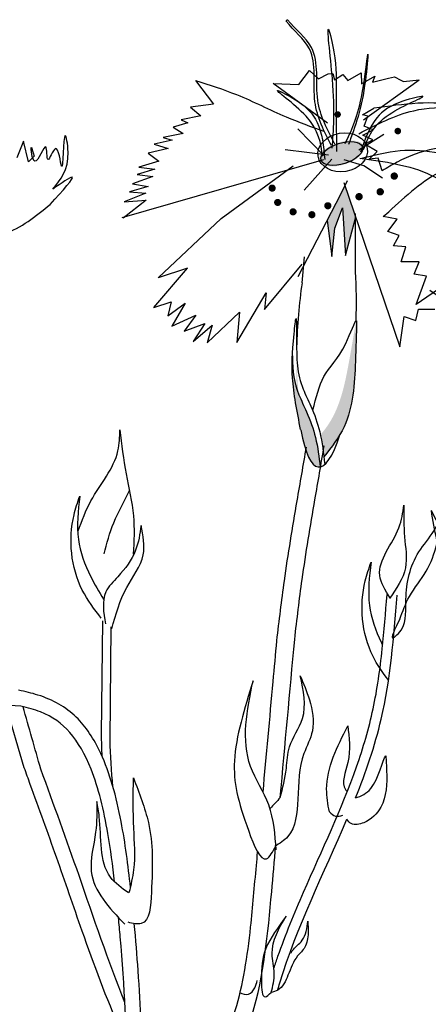
# Model space of a CAD drawing. Units: metres. Extents: x 69 to 212, y 78 to 177.
# Drawn here: x 135 to 137, y 142 to 146 of the extents above; entities that cross this region are included whole.
import ezdxf

# ---------------------------------------------------------------- set-up
doc = ezdxf.new("R2010")
doc.units = ezdxf.units.M
doc.layers.add('Z_Pflanzebene', color=7, linetype='Continuous')
doc.layers.add('Z_Pflanzen', color=7, linetype='Continuous')

# ---------------------------------------------------------------- blocks, each defined once
blk = doc.blocks.new('Z_Staude3_')
at = {"layer": 'Z_Pflanzebene', "linetype": 'Continuous', "lineweight": 30, "true_color": 0x44a009}
h = blk.add_hatch(color=74, dxfattribs=at)
edge = h.paths.add_edge_path()
edge.add_ellipse((9.6261, 9.5014), major_axis=(-0.0953, -0.0308), ratio=0.482549, start_angle=0, end_angle=360)
blk.add_hatch(color=74, dxfattribs=at).paths.add_polyline_path([(9.6426, 9.0652), (9.6848, 9.221), (9.6848, 9.2324), (9.6402, 9.3628), (9.623, 9.3269), (9.5646, 9.2148), (9.5846, 9.061), (9.5964, 9.1824), (9.6292, 9.2691)])
h = blk.add_hatch(color=74, dxfattribs=at)
edge = h.paths.add_edge_path()
edge.add_spline(control_points=[(9.6178, 8.2982), (9.6247, 8.3097), (9.6753, 8.4035), (9.6848, 8.5777), (9.6886, 8.7288), (9.69, 8.7863)], knot_values=[0, 0, 0, 0, 0.148827, 1.187625, 1.824081, 1.824081, 1.824081, 1.824081], degree=3, periodic=0)
edge.add_spline(control_points=[(9.69, 8.7863), (9.6894, 8.7866), (9.6887, 8.7863), (9.6877, 8.7853)], knot_values=[1.500094, 1.500094, 1.500094, 1.500094, 1.538279, 1.538279, 1.538279, 1.538279], degree=3, periodic=0)
edge.add_spline(control_points=[(9.6877, 8.7853), (9.6782, 8.7287), (9.6529, 8.5796), (9.6176, 8.4022), (9.5481, 8.3133), (9.5353, 8.2985)], knot_values=[0, 0, 0, 0, 0.636456, 1.675254, 1.89114, 1.89114, 1.89114, 1.89114], degree=3, periodic=0)
edge.add_spline(control_points=[(9.5353, 8.2985), (9.5421, 8.2676), (9.5465, 8.236), (9.5504, 8.2042)], knot_values=[4.63877, 4.63877, 4.63877, 4.63877, 5.081568, 5.081568, 5.081568, 5.081568], degree=3, periodic=0)
edge.add_spline(control_points=[(9.5504, 8.2042), (9.5746, 8.2348), (9.5984, 8.2655), (9.6178, 8.2982)], knot_values=[1.824081, 1.824081, 1.824081, 1.824081, 2.245708, 2.245708, 2.245708, 2.245708], degree=3, periodic=0)
h = blk.add_hatch(color=74, dxfattribs=at)
edge = h.paths.add_edge_path()
edge.add_spline(control_points=[(9.5347, 8.1614), (9.5297, 8.2038), (9.5193, 8.2847), (9.4837, 8.3856), (9.425, 8.5029), (9.4173, 8.5667), (9.4158, 8.6361)], knot_values=[2.826772, 2.826772, 2.826772, 2.826772, 3.416929, 3.955491, 4.324237, 5.166432, 5.166432, 5.166432, 5.166432], degree=3, periodic=0)
edge.add_spline(control_points=[(9.4158, 8.6361), (9.4139, 8.6015), (9.4138, 8.5124), (9.4358, 8.3986), (9.4511, 8.3212)], knot_values=[0.046638, 0.046638, 0.046638, 0.046638, 0.54146, 1.577105, 1.577105, 1.577105, 1.577105], degree=3, periodic=0)
edge.add_line((9.4511, 8.3212), (9.4521, 8.3195))
edge.add_ellipse((9.5608, 8.7343), major_axis=(-0.0329, -0.5733), ratio=0.216628, start_angle=317.0631, end_angle=334.5178)
edge.add_ellipse((9.5608, 8.7343), major_axis=(-0.0329, -0.5733), ratio=0.216628, start_angle=334.5178, end_angle=363.0952)
at = {"layer": 'Z_Pflanzebene', "color": 74, "linetype": 'Continuous', "lineweight": 30, "true_color": 0x44a009}
for p, q in [((9.3891, 10.0673), (9.3916, 10.0726)), ((9.3916, 10.0726), (9.3952, 10.0733)), ((9.4431, 9.7968), (9.4888, 9.8559)), ((9.4888, 9.8559), (9.5266, 9.8202)), ((9.0023, 9.8139), (9.0781, 9.7119)), ((9.5266, 9.8202), (9.5681, 9.8424)), ((9.5681, 9.8424), (9.5891, 9.843)), ((9.5891, 9.843), (9.5951, 9.8169)), ((9.5951, 9.8169), (9.6313, 9.8389)), ((9.6313, 9.8389), (9.6531, 9.8133)), ((9.6531, 9.8133), (9.71, 9.8464)), ((9.71, 9.8464), (9.7113, 9.7991)), ((9.7113, 9.7991), (9.7683, 9.8323)), ((9.72, 9.6452), (9.9573, 9.8155)), ((9.7683, 9.8323), (9.7585, 9.8057)), ((9.7585, 9.8057), (9.8264, 9.8234)), ((9.8264, 9.8234), (9.8525, 9.8294)), ((9.8525, 9.8294), (9.8793, 9.8144)), ((9.8793, 9.8144), (9.8899, 9.8094)), ((9.8899, 9.8094), (9.9573, 9.8155)), ((9.5651, 9.6312), (9.3334, 9.8001)), ((9.3334, 9.8001), (9.4431, 9.7968)), ((9.0781, 9.7119), (8.9812, 9.6987)), ((8.9812, 9.6987), (9.024, 9.6617)), ((9.024, 9.6617), (8.941, 9.6455)), ((8.941, 9.6455), (8.9692, 9.6324)), ((10.3507, 9.6477), (10.3015, 9.6753)), ((10.3267, 9.6422), (10.3507, 9.6477)), ((10.3424, 9.5991), (10.3267, 9.6422)), ((8.9692, 9.6324), (8.9072, 9.6133)), ((8.9072, 9.6133), (8.9496, 9.5867)), ((9.5507, 9.4931), (9.4384, 9.6062)), ((10.3041, 9.5836), (10.3424, 9.5991)), ((8.9018, 9.5576), (8.8259, 9.5416)), ((8.9496, 9.5867), (8.8633, 9.5704)), ((8.8633, 9.5704), (8.9018, 9.5576)), ((9.6992, 9.5172), (9.8065, 9.5839)), ((10.3483, 9.5606), (10.3041, 9.5836)), ((10.3054, 9.5401), (10.3483, 9.5606)), ((8.2671, 9.5537), (8.2393, 9.4826)), ((8.2885, 9.4651), (8.2671, 9.5537)), ((8.8855, 9.5224), (8.7992, 9.5026)), ((8.8259, 9.5416), (8.8855, 9.5224)), ((9.5707, 9.4936), (9.3845, 9.5175)), ((10.2874, 9.4913), (10.3397, 9.5217)), ((10.3397, 9.5217), (10.3054, 9.5401)), ((8.3122, 9.4901), (8.2885, 9.4651)), ((9.549, 9.4739), (8.6874, 9.2261)), ((8.7992, 9.5026), (8.8453, 9.4692)), ((9.4657, 9.3452), (9.5839, 9.4776)), ((9.7211, 9.4488), (9.6368, 9.4737)), ((10.3222, 9.4584), (10.2874, 9.4913)), ((8.8289, 9.4341), (8.7531, 9.4111)), ((8.8453, 9.4692), (8.7592, 9.4425)), ((8.7592, 9.4425), (8.8289, 9.4341)), ((9.1116, 9.2239), (9.4192, 9.4492)), ((9.8008, 9.3965), (9.7211, 9.4488)), ((10.2655, 9.4085), (10.2834, 9.4622)), ((10.2834, 9.4622), (10.3222, 9.4584)), ((8.8193, 9.4025), (8.7333, 9.3723)), ((8.7531, 9.4111), (8.8193, 9.4025)), ((8.7997, 9.3603), (8.7204, 9.3373)), ((8.7333, 9.3723), (8.7997, 9.3603)), ((9.623, 9.3269), (9.6512, 9.3857)), ((9.6355, 9.3767), (9.8752, 8.6753)), ((8.7901, 9.3323), (8.6973, 9.295)), ((8.7204, 9.3373), (8.7901, 9.3323)), ((9.44, 8.9756), (9.623, 9.3269)), ((8.7909, 9.3011), (8.6923, 9.2254)), ((8.6973, 9.295), (8.7909, 9.3011)), ((9.5964, 9.1824), (9.6292, 9.2691)), ((9.6292, 9.2691), (9.6426, 9.0652)), ((8.8423, 8.9699), (9.1116, 9.2239)), ((9.6426, 9.0652), (9.686, 9.2253)), ((9.686, 8.9961), (9.6847, 9.245)), ((10.2623, 9.213), (10.238, 9.2332)), ((9.5646, 9.2148), (9.5846, 9.061)), ((9.5846, 9.061), (9.5964, 9.1824)), ((10.2016, 9.2008), (10.2623, 9.213)), ((10.2421, 9.1482), (10.2016, 9.2008)), ((10.1935, 9.132), (10.2421, 9.1482)), ((10.2178, 9.0875), (10.1935, 9.132)), ((9.4569, 8.9481), (9.4678, 9.0595)), ((10.1652, 9.0834), (10.2178, 9.0875)), ((10.1855, 9.0186), (10.1652, 9.0834)), ((8.8234, 8.8424), (8.9682, 9.0108)), ((8.9682, 9.0108), (8.8423, 8.9699)), ((9.2972, 8.8351), (9.4574, 9.0289)), ((10.1085, 9.0186), (10.1855, 9.0186)), ((10.1288, 8.966), (10.1085, 9.0186)), ((10.0761, 8.9578), (10.1288, 8.966)), ((10.1207, 8.8364), (10.0761, 8.9578)), ((9.1788, 8.6938), (9.3031, 8.9063)), ((9.3031, 8.9063), (9.2972, 8.8351)), ((10.0032, 8.9173), (10.1207, 8.8364)), ((8.8234, 8.8424), (8.8975, 8.8669)), ((8.8975, 8.8669), (8.8842, 8.8068)), ((8.8842, 8.8068), (8.9574, 8.8611)), ((8.9574, 8.8611), (8.9004, 8.7625)), ((8.9004, 8.7625), (9.0037, 8.8102)), ((9.0037, 8.8102), (8.9533, 8.7415)), ((9.0519, 8.692), (9.1902, 8.8229)), ((9.1902, 8.8229), (9.1788, 8.6938)), ((9.8752, 8.6753), (9.8938, 8.8039)), ((9.8938, 8.8039), (9.9425, 8.7877)), ((9.9425, 8.7877), (9.9546, 8.8363)), ((9.9546, 8.8363), (10.0235, 8.8364)), ((8.9533, 8.7415), (9.0421, 8.7739)), ((9.0421, 8.7739), (8.9919, 8.6978)), ((8.9919, 8.6978), (9.0732, 8.7673)), ((9.0732, 8.7673), (9.0519, 8.692)), ((8.601, 7.0191), (8.6057, 7.5031)), ((8.6375, 6.9943), (8.6423, 7.4783)), ((8.2559, 7.1388), (8.1594, 7.1448)), ((8.2705, 6.8751), (8.1916, 7.1428))]:
    blk.add_line(p, q, dxfattribs=at)
for points, const_width in [([(9.6022, 9.668, 1), (9.616, 9.6684, 1)], 0.0138), ([(9.8589, 9.5969, 1), (9.873, 9.5973, 1)], 0.0141), ([(9.843, 9.4044, 1), (9.8587, 9.4049, 1)], 0.0157), ([(9.3217, 9.353, 1), (9.337, 9.3535, 1)], 0.0153), ([(9.783, 9.3373, 1), (9.7988, 9.3378, 1)], 0.0157), ([(9.3453, 9.2919, 1), (9.3606, 9.2923, 1)], 0.0153), ([(9.6927, 9.3166, 1), (9.7084, 9.317, 1)], 0.0157), ([(9.4111, 9.2517, 1), (9.4264, 9.2521, 1)], 0.0153), ([(9.5595, 9.2777, 1), (9.5749, 9.2781, 1)], 0.0153), ([(9.4915, 9.2394, 1), (9.5068, 9.2399, 1)], 0.0153)]:
    blk.add_lwpolyline(points, format="xyb", close=True, dxfattribs=dict(at, const_width=const_width))
for centre, major_axis, ratio in [((9.6307, 9.5062), (-0.1051, -0.017), 0.775976), ((9.6266, 9.5014), (-0.0882, -0.0285), 0.482549)]:
    blk.add_ellipse(centre, major_axis=major_axis, ratio=ratio, dxfattribs=at)
for start_param, end_param in [(7.955482, 8.34047), (4.34282, 4.831898), (5.533796, 7.002036)]:
    blk.add_ellipse((9.5608, 8.7343), major_axis=(-0.0329, -0.5733), ratio=0.216628, start_param=start_param, end_param=end_param, dxfattribs=at)
for points, knots in [([(9.5827, 9.5348), (9.5518, 9.5951), (9.486, 9.7237), (9.534, 9.9417), (9.4207, 10.0265), (9.3891, 10.0673)], [0, 0, 0, 0, 0.930405, 1.982829, 2.695365, 2.695365, 2.695365, 2.695365]), ([(9.5971, 9.5415), (9.5655, 9.6014), (9.4979, 9.7291), (9.5433, 9.9487), (9.4273, 10.0321), (9.3952, 10.0733)], [0, 0, 0, 0, 0.930405, 1.982829, 2.706196, 2.706196, 2.706196, 2.706196]), ([(7.9755, 9.0553), (7.9768, 9.065), (7.9885, 9.1013), (8.0802, 9.1358), (8.2239, 9.1558), (8.3188, 9.233), (8.3811, 9.2837)], [0.363718, 0.363718, 0.363718, 0.363718, 0.507291, 0.954846, 1.516442, 2.590015, 2.590015, 2.590015, 2.590015]), ([(9.4511, 8.3212), (9.4358, 8.3986), (9.4083, 8.5407), (9.4165, 8.6609), (9.4331, 8.8324), (9.4332, 8.6315), (9.4353, 8.5427), (9.5016, 8.4101), (9.5388, 8.3048), (9.5488, 8.2191), (9.5542, 8.1721)], [0.046638, 0.046638, 0.046638, 0.046638, 1.082283, 1.958018, 2.263335, 2.597443, 3.668967, 4.037713, 4.576275, 5.230575, 5.230575, 5.230575, 5.230575]), ([(9.5033, 8.405), (9.5162, 8.4571), (9.5438, 8.5679), (9.63, 8.6332), (9.6841, 8.7894), (9.69, 8.7863)], [0, 0, 0, 0, 0.551453, 1.171932, 1.538279, 1.538279, 1.538279, 1.538279]), ([(9.69, 8.7863), (9.6886, 8.7288), (9.6848, 8.5777), (9.6731, 8.3632), (9.5832, 8.2456), (9.5504, 8.2042)], [0, 0, 0, 0, 0.636456, 1.675254, 2.245708, 2.245708, 2.245708, 2.245708]), ([(9.4158, 8.6361), (9.4173, 8.5667), (9.425, 8.5029), (9.4837, 8.3856), (9.5193, 8.2847), (9.5297, 8.2038), (9.5347, 8.1614)], [2.826772, 2.826772, 2.826772, 2.826772, 3.668967, 4.037713, 4.576275, 5.166432, 5.166432, 5.166432, 5.166432]), ([(8.6118, 7.7896), (8.6233, 7.8346), (8.647, 7.928), (8.6994, 8.0142), (8.7195, 8.0602)], [0, 0, 0, 0, 0.4698789, 0.9763658, 0.9763658, 0.9763658, 0.9763658]), ([(9.8748, 7.5104), (9.8532, 7.4677), (9.8244, 7.4108), (9.9053, 7.4783), (9.8926, 7.607), (9.9204, 7.7641), (10.0127, 7.869), (10.0428, 7.9289), (10.0558, 7.9564)], [0, 0, 0, 0, 0.804144, 1.072954, 2.375617, 4.402351, 5.458686, 6.332332, 6.332332, 6.332332, 6.332332]), ([(9.8748, 7.5104), (9.8867, 7.5438), (9.913, 7.6179), (10.0215, 7.7435), (10.0434, 7.8712), (10.0558, 7.9564)], [0, 0, 0, 0, 1.013366, 2.2536, 4.664106, 4.664106, 4.664106, 4.664106]), ([(9.8263, 7.2493), (9.8017, 7.2825), (9.7156, 7.4043), (9.6984, 7.6002), (9.7428, 7.728), (9.7519, 7.7542)], [0.100093, 0.100093, 0.100093, 0.100093, 0.673057, 2.170138, 2.556917, 2.556917, 2.556917, 2.556917]), ([(9.7519, 7.7542), (9.7445, 7.6922), (9.7303, 7.5747), (9.7727, 7.4574), (9.7994, 7.4038), (9.8015, 7.3997)], [0, 0, 0, 0, 0.857505, 1.623667, 1.686828, 1.686828, 1.686828, 1.686828]), ([(9.3366, 6.0186), (9.3422, 6.0356), (9.348, 6.0526), (9.3868, 6.1626), (9.4246, 6.2538), (9.5424, 6.5241), (9.6267, 6.7003), (9.7185, 6.9612), (9.7428, 7.0431), (9.7784, 7.2104), (9.7904, 7.2961), (9.8079, 7.4599), (9.814, 7.5377), (9.8201, 7.6158)], [7.954001, 7.954001, 7.954001, 7.954001, 8.198905, 8.198905, 9.549476, 9.549476, 12.250617, 12.250617, 13.476985, 13.476985, 14.703353, 14.703353, 15.785146, 15.785146, 15.785146, 15.785146]), ([(9.6857, 6.7463), (9.7297, 6.8567), (9.8259, 7.1356), (9.8492, 7.4338), (9.8631, 7.6125)], [11.659423, 11.659423, 11.659423, 11.659423, 13.311771, 15.785146, 15.785146, 15.785146, 15.785146]), ([(9.2905, 6.7707), (9.3049, 6.929), (9.3192, 7.0868), (9.3389, 7.3025), (9.3442, 7.3605), (9.3495, 7.4186)], [34.787618, 34.787618, 34.787618, 34.787618, 45.834205, 45.834205, 49.901498, 49.901498, 49.901498, 49.901498]), ([(8.7244, 6.364), (8.7141, 6.4574), (8.7019, 6.5532), (8.664, 6.7516), (8.6365, 6.8526), (8.5686, 6.9983), (8.534, 7.051), (8.448, 7.1354), (8.3939, 7.1655), (8.3027, 7.1945), (8.2751, 7.2013), (8.2462, 7.2069)], [14.147502, 14.147502, 14.147502, 14.147502, 15.343913, 15.343913, 16.732798, 16.732798, 17.740756, 17.740756, 18.812184, 18.812184, 19.239622, 19.239622, 19.239622, 19.239622]), ([(8.6566, 6.3872), (8.6486, 6.4567), (8.6394, 6.5266), (8.6105, 6.6943), (8.5874, 6.7892), (8.5309, 6.9324), (8.5004, 6.9858), (8.4304, 7.0663), (8.3922, 7.0929), (8.3142, 7.1237), (8.2862, 7.132), (8.2559, 7.1388)], [14.278008, 14.278008, 14.278008, 14.278008, 15.172018, 15.172018, 16.496567, 16.496567, 17.558053, 17.558053, 18.619538, 18.619538, 19.121006, 19.121006, 19.121006, 19.121006]), ([(9.5738, 6.6871), (9.567, 6.7196), (9.5471, 6.846), (9.6074, 6.9655), (9.6523, 7.0544)], [0.211365, 0.211365, 0.211365, 0.211365, 0.666803, 1.988377, 1.988377, 1.988377, 1.988377]), ([(9.6523, 7.0544), (9.6586, 7.0045), (9.6696, 6.9174), (9.6206, 6.8061), (9.6472, 6.7764), (9.6501, 6.7737)], [0, 0, 0, 0, 0.722731, 1.262878, 1.32076, 1.32076, 1.32076, 1.32076]), ([(9.6857, 6.7463), (9.7093, 6.7544), (9.7738, 6.7811), (9.8025, 6.9112), (9.8145, 6.927)], [0.0454507, 0.0454507, 0.0454507, 0.0454507, 0.3990835, 1.0332015, 1.0332015, 1.0332015, 1.0332015]), ([(8.7078, 5.6971), (8.6995, 5.7148), (8.6914, 5.7325), (8.6208, 5.8909), (8.5679, 6.0346), (8.4806, 6.2836), (8.4449, 6.3887), (8.3715, 6.5969), (8.334, 6.7005), (8.2877, 6.8278), (8.2791, 6.8514), (8.2705, 6.8751)], [6.344178, 6.344178, 6.344178, 6.344178, 6.606796, 6.606796, 8.67894, 8.67894, 10.21743, 10.21743, 11.75592, 11.75592, 12.10665, 12.10665, 12.10665, 12.10665]), ([(8.7005, 5.8715), (8.6284, 6.0494), (8.5164, 6.388), (8.3963, 6.7181), (8.3414, 6.8689)], [7.211412, 7.211412, 7.211412, 7.211412, 9.870173, 12.10665, 12.10665, 12.10665, 12.10665]), ([(9.3525, 5.9239), (9.3556, 5.9344), (9.4298, 6.1856), (9.5499, 6.4234), (9.6482, 6.6553)], [7.55993, 7.55993, 7.55993, 7.55993, 7.71254, 11.203752, 11.203752, 11.203752, 11.203752]), ([(9.1449, 5.5715), (9.1837, 5.652), (9.2866, 5.8971), (9.317, 6.2329), (9.3392, 6.4765), (9.3451, 6.542)], [1.274394, 1.274394, 1.274394, 1.274394, 2.514917, 4.9857, 5.896506, 5.896506, 5.896506, 5.896506]), ([(8.9568, 5.3749), (9.0103, 5.4725), (9.0623, 5.5679), (9.1312, 5.7215), (9.154, 5.7797), (9.2057, 5.9494), (9.2239, 6.0694), (9.2465, 6.2806), (9.254, 6.3693), (9.2637, 6.4765), (9.2655, 6.4958), (9.2672, 6.515)], [0.169647, 0.169647, 0.169647, 0.169647, 7.831009, 7.831009, 12.523977, 12.523977, 21.411122, 21.411122, 27.516893, 27.516893, 28.854517, 28.854517, 28.854517, 28.854517]), ([(8.918, 3.4896), (8.913, 3.5046), (8.9081, 3.5197), (8.8558, 3.6818), (8.8111, 3.831), (8.7519, 4.0868), (8.7323, 4.1918), (8.6935, 4.5122), (8.6954, 4.7272), (8.7039, 5.0399), (8.7077, 5.1426), (8.7117, 5.3436), (8.7123, 5.4426), (8.7087, 5.7402), (8.6994, 5.9394), (8.6781, 6.1799), (8.6756, 6.2071), (8.6729, 6.2346)], [0.840598, 0.840598, 0.840598, 0.840598, 1.057552, 1.057552, 3.172655, 3.172655, 4.607201, 4.607201, 7.476292, 7.476292, 8.919555, 8.919555, 10.362819, 10.362819, 13.249345, 13.249345, 13.614174, 13.614174, 13.614174, 13.614174]), ([(9.3254, 5.9149), (9.3325, 5.9419), (9.3458, 5.9969), (9.313, 6.1108), (9.3587, 6.1889), (9.3892, 6.241)], [0.081951, 0.081951, 0.081951, 0.081951, 0.9038, 1.749406, 3.446641, 3.446641, 3.446641, 3.446641]), ([(9.0371, 3.336), (9.0128, 3.4086), (8.9885, 3.4814), (8.9178, 3.7005), (8.8737, 3.8477), (8.814, 4.1055), (8.7939, 4.215), (8.7688, 4.4368), (8.7637, 4.5487), (8.7609, 4.8147), (8.7669, 4.9686), (8.7757, 5.2688), (8.7777, 5.4146), (8.7735, 5.7076), (8.7676, 5.8549), (8.7523, 6.0738), (8.7468, 6.1408), (8.7404, 6.2092)], [0, 0, 0, 0, 1.056464, 1.056464, 3.169392, 3.169392, 4.69679, 4.69679, 6.224187, 6.224187, 8.338172, 8.338172, 10.452158, 10.452158, 12.566143, 12.566143, 13.474052, 13.474052, 13.474052, 13.474052]), ([(9.4087, 6.0824), (9.4106, 6.0859), (9.4235, 6.1069), (9.4718, 6.1382), (9.4779, 6.1901), (9.4814, 6.22)], [0.901775, 0.901775, 0.901775, 0.901775, 1.020503, 1.640167, 2.490538, 2.490538, 2.490538, 2.490538])]:
    blk.add_open_spline(points, degree=3, knots=knots, dxfattribs=at)
for points in [[(9.5856, 9.5237), (9.5867, 9.819), (9.5714, 10.0295), (9.5928, 9.9364), (9.6025, 9.7585), (9.6048, 9.5101)], [(9.6414, 9.544), (9.7108, 9.7428), (9.7385, 9.9264), (9.7276, 9.8136), (9.6555, 9.5397)], [(9.0023, 9.8139), (9.1777, 9.7528), (9.3888, 9.6581), (9.5504, 9.5967)], [(9.5444, 9.4897), (9.4739, 9.6611), (9.3535, 9.7702), (9.4297, 9.7302), (9.5215, 9.6344), (9.5541, 9.4759)], [(9.7196, 9.5183), (9.8286, 9.6682), (9.9714, 9.7457), (9.8879, 9.7248), (9.776, 9.6534), (9.7068, 9.5072)], [(9.6996, 9.5858), (9.9338, 9.6843), (10.3015, 9.6753)], [(8.392, 9.349), (8.4579, 9.5077), (8.4451, 9.5777), (8.4298, 9.4474), (8.4033, 9.5224), (8.3721, 9.4755), (8.3625, 9.5294), (8.3155, 9.4685), (8.3003, 9.5276), (8.3122, 9.4901)], [(9.7075, 9.4798), (9.8757, 9.5135), (10.2016, 9.4454), (10.2655, 9.4085)], [(9.7032, 9.481), (10.007, 9.4089), (10.238, 9.2332)], [(8.3811, 9.2837), (8.4744, 9.4), (8.392, 9.349)], [(8.5008, 7.8881), (8.5553, 8.0163), (8.6708, 8.2307), (8.6788, 8.3207)], [(8.6788, 8.3207), (8.7053, 8.1314), (8.7367, 7.9528), (8.736, 7.7891)], [(9.4255, 7.4242), (9.4575, 7.6807), (9.5122, 8.0214), (9.5516, 8.2517)], [(9.3495, 7.4186), (9.3816, 7.6751), (9.4362, 8.0158), (9.4756, 8.2461)], [(8.5994, 7.5146), (8.5185, 7.6351), (8.483, 7.9562), (8.5072, 8.0361)], [(8.5072, 8.0361), (8.5018, 7.8511), (8.5538, 7.6942), (8.6094, 7.5955)], [(9.8316, 7.6028), (9.789, 7.6972), (9.8708, 7.9014), (9.8921, 7.9984)], [(9.8921, 7.9984), (9.8947, 7.8624), (9.8986, 7.7305), (9.8304, 7.5987)], [(8.7696, 7.9115), (8.7461, 7.8052), (8.6701, 7.6922), (8.6191, 7.6274), (8.6177, 7.4901)], [(8.6446, 7.4698), (8.7084, 7.6458), (8.7784, 7.785), (8.7696, 7.9115)], [(9.2476, 7.2473), (9.1683, 6.9055), (9.2291, 6.6042), (9.3056, 6.4862), (9.3451, 6.542)], [(9.3464, 6.5239), (9.3149, 6.7163), (9.237, 6.8813), (9.2476, 7.2473)], [(9.4491, 7.269), (9.4883, 7.1659), (9.5011, 7.0326), (9.4653, 6.9365), (9.439, 6.7409), (9.3959, 6.5812), (9.3405, 6.5388)], [(9.3638, 6.7477), (9.39, 6.8732), (9.4033, 6.9642), (9.4588, 7.0858), (9.4491, 7.269)], [(9.8145, 6.927), (9.8183, 6.8618), (9.7933, 6.7066), (9.7205, 6.6406), (9.667, 6.6365), (9.6481, 6.6554)], [(8.7369, 6.8318), (8.8006, 6.6408), (8.8135, 6.3429), (8.7701, 6.2094), (8.7139, 6.2146)], [(8.7192, 6.3425), (8.739, 6.4395), (8.7384, 6.6166), (8.7369, 6.8318)], [(9.3638, 6.7477), (9.3205, 6.7008)], [(8.5803, 6.7307), (8.5753, 6.6), (8.5569, 6.4312), (8.6996, 6.2061)], [(8.7162, 6.34), (8.6388, 6.4074), (8.5908, 6.6672), (8.5803, 6.7307)], [(9.5738, 6.6871), (9.6002, 6.6691), (9.6312, 6.6724)], [(9.3892, 6.241), (9.3025, 6.1022), (9.2836, 5.96), (9.2995, 5.8963), (9.3254, 5.915)], [(9.4814, 6.22), (9.4831, 6.1686), (9.4686, 6.1078), (9.4382, 6.0709), (9.397, 5.9885), (9.3537, 5.9246), (9.3228, 5.9143)], [(9.1899, 5.9141), (9.2283, 5.9073), (9.2553, 5.9343), (9.266, 5.9654)]]:
    blk.add_spline(points, degree=3, dxfattribs=at)
for points in [[(9.3638, 6.7477), (9.3844, 6.9739), (9.4049, 7.1991), (9.4255, 7.4242)], [(8.3414, 6.8689), (8.3159, 6.958), (8.2905, 7.0472), (8.2657, 7.1365)], [(8.6033, 6.9235), (8.6016, 6.9555), (8.6007, 6.9874), (8.601, 7.0191)], [(8.6494, 6.794), (8.6436, 6.861), (8.6383, 6.9279), (8.6375, 6.9943)]]:
    blk.add_open_spline(points, degree=3, dxfattribs=at)

msp = doc.modelspace()

# ---------------------------------------------------------------- block references
at = {"layer": 'Z_Pflanzen', "color": 74, "true_color": 0x44a009, "xscale": -1}
msp.add_blockref('Z_Staude3_', (147.2962, 135.8209), dxfattribs=at)
at = {"layer": 'Z_Pflanzen', "color": 74, "true_color": 0x44a009}
msp.add_blockref('Z_Staude3_', (127.2308, 135.8017), dxfattribs=at)

doc.saveas('drawing.dxf')
